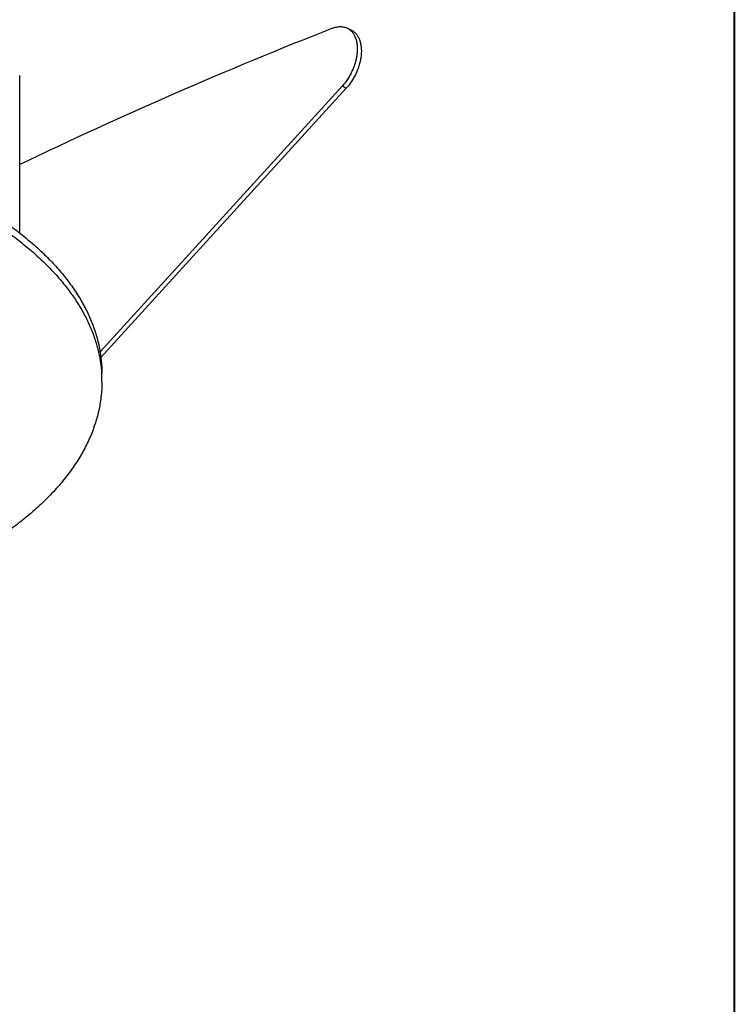
# Model space of a CAD drawing. Extents: x 10 to 287, y 10 to 200.
# Drawn here: x 250 to 287, y 61 to 113 of the extents above; entities that cross this region are included whole.
import ezdxf

# ---------------------------------------------------------------- set-up
doc = ezdxf.new("R2010")
doc.units = 0
doc.header["$LTSCALE"] = 16.335
doc.layers.get('0').update_dxf_attribs({"linetype": 'CONTINUOUS'})
doc.layers.add('02___PRT_ALL_AXES', color=7, linetype='CONTINUOUS')
doc.layers.add('7_ALL_FEATURES', color=7, linetype='CONTINUOUS')

msp = doc.modelspace()

# ---------------------------------------------------------------- linework, layer by layer
at = {"color": 7, "linetype": 'CONTINUOUS', "const_width": 0.1}
msp.add_lwpolyline([(287, 10), (287, 200)], dxfattribs=at)
at = {"layer": '02___PRT_ALL_AXES', "color": 7, "linetype": 'CONTINUOUS'}
for p, q in [((249.619, 101.76), (249.619, 109.995)), ((253.919, 93.974), (253.919, 94.407))]:
    msp.add_line(p, q, dxfattribs=at)
msp.add_arc((247.082, 93.973), 6.837, 0.0018, 3.6254, dxfattribs=at)
for points, knots in [([(245.923, 104.059), (246.234, 103.903), (246.841, 103.585), (247.717, 103.078), (248.542, 102.55), (249.314, 102.003), (250.032, 101.437), (250.693, 100.855), (251.297, 100.256), (251.842, 99.644), (252.326, 99.018), (252.748, 98.381), (253.107, 97.734), (253.402, 97.079), (253.632, 96.417), (253.797, 95.75), (253.897, 95.079), (253.919, 94.63), (253.919, 94.407)], [0, 0, 0, 0, 0.07919, 0.155951, 0.230243, 0.302042, 0.371351, 0.438196, 0.50263, 0.564741, 0.624647, 0.682504, 0.738504, 0.79288, 0.8459, 0.897867, 0.949116, 1, 1, 1, 1]), ([(245.923, 103.626), (246.222, 103.476), (246.805, 103.171), (247.648, 102.686), (248.445, 102.181), (249.193, 101.659), (249.892, 101.119), (250.539, 100.563), (251.133, 99.993), (251.673, 99.409), (252.157, 98.812), (252.585, 98.205), (252.955, 97.588), (253.267, 96.963), (253.519, 96.331), (253.712, 95.693), (253.844, 95.052), (253.892, 94.621), (253.905, 94.406)], [0, 0, 0, 0, 0.078622, 0.154933, 0.228896, 0.300486, 0.369703, 0.436566, 0.501119, 0.563433, 0.623607, 0.681772, 0.738091, 0.79276, 0.846009, 0.898102, 0.949328, 1, 1, 1, 1]), ([(253.919, 93.974), (253.919, 93.734), (253.893, 93.252), (253.779, 92.532), (253.589, 91.817), (253.324, 91.109), (252.984, 90.408), (252.572, 89.718), (252.087, 89.041), (251.533, 88.377), (250.909, 87.729), (250.218, 87.099), (249.462, 86.488), (248.643, 85.897), (247.763, 85.329), (246.825, 84.785), (245.831, 84.267), (245.143, 83.944), (244.791, 83.787)], [0, 0, 0, 0, 0.049852, 0.100115, 0.151186, 0.203434, 0.257193, 0.312752, 0.370354, 0.430197, 0.492434, 0.557176, 0.624493, 0.694425, 0.766976, 0.842124, 0.919822, 1, 1, 1, 1])]:
    msp.add_open_spline(points, degree=3, knots=knots, dxfattribs=at)
at = {"layer": '7_ALL_FEATURES', "color": 7, "linetype": 'CONTINUOUS'}
for p, q in [((266.758, 112.463), (266.97, 112.357)), ((266.483, 109.428), (253.825, 95.537))]:
    msp.add_line(p, q, dxfattribs=at)
at = {"layer": '7_ALL_FEATURES', "color": 3, "linetype": 'CONTINUOUS'}
msp.add_line((266.695, 109.322), (253.867, 95.245), dxfattribs=at)
at = {"layer": '7_ALL_FEATURES', "color": 9, "linetype": 'CONTINUOUS'}
msp.add_line((266.695, 109.322), (266.483, 109.428), dxfattribs=at)
at = {"layer": '7_ALL_FEATURES', "color": 7, "linetype": 'CONTINUOUS'}
msp.add_arc((354.03, -111.883), 241.003, 111.42694, 115.67317, dxfattribs=at)
for points, knots in [([(265.988, 112.462), (266.056, 112.489), (266.19, 112.53), (266.361, 112.549), (266.492, 112.542), (266.585, 112.527), (266.674, 112.501), (266.731, 112.477), (266.758, 112.463)], [0, 0, 0, 0, 0.273835, 0.528298, 0.649744, 0.768221, 0.884638, 1, 1, 1, 1]), ([(266.758, 112.463), (266.781, 112.452), (266.825, 112.427), (266.889, 112.382), (266.948, 112.33), (267.022, 112.252), (267.103, 112.137), (267.179, 111.979), (267.235, 111.8), (267.269, 111.605), (267.281, 111.395), (267.271, 111.174), (267.24, 110.945), (267.187, 110.712), (267.113, 110.479), (267.02, 110.249), (266.909, 110.025), (266.782, 109.812), (266.641, 109.611), (266.537, 109.487), (266.483, 109.428)], [0, 0, 0, 0, 0.022457, 0.04506, 0.067949, 0.091255, 0.139525, 0.19067, 0.245153, 0.303171, 0.364685, 0.429459, 0.497104, 0.56711, 0.638874, 0.711732, 0.784981, 0.857906, 0.929802, 1, 1, 1, 1])]:
    msp.add_open_spline(points, degree=3, knots=knots, dxfattribs=at)
at = {"layer": '7_ALL_FEATURES', "color": 3, "linetype": 'CONTINUOUS'}
msp.add_open_spline([(266.97, 112.357), (266.993, 112.346), (267.038, 112.321), (267.101, 112.276), (267.16, 112.224), (267.234, 112.146), (267.315, 112.031), (267.392, 111.873), (267.447, 111.694), (267.481, 111.499), (267.493, 111.289), (267.483, 111.068), (267.452, 110.839), (267.399, 110.606), (267.325, 110.373), (267.232, 110.143), (267.121, 109.919), (266.994, 109.705), (266.853, 109.505), (266.749, 109.381), (266.695, 109.322)], degree=3, knots=[0, 0, 0, 0, 0.022457, 0.04506, 0.067949, 0.091255, 0.139525, 0.19067, 0.245153, 0.303171, 0.364685, 0.429459, 0.497104, 0.56711, 0.638874, 0.711732, 0.784981, 0.857906, 0.929802, 1, 1, 1, 1], dxfattribs=at)

doc.saveas('drawing.dxf')
